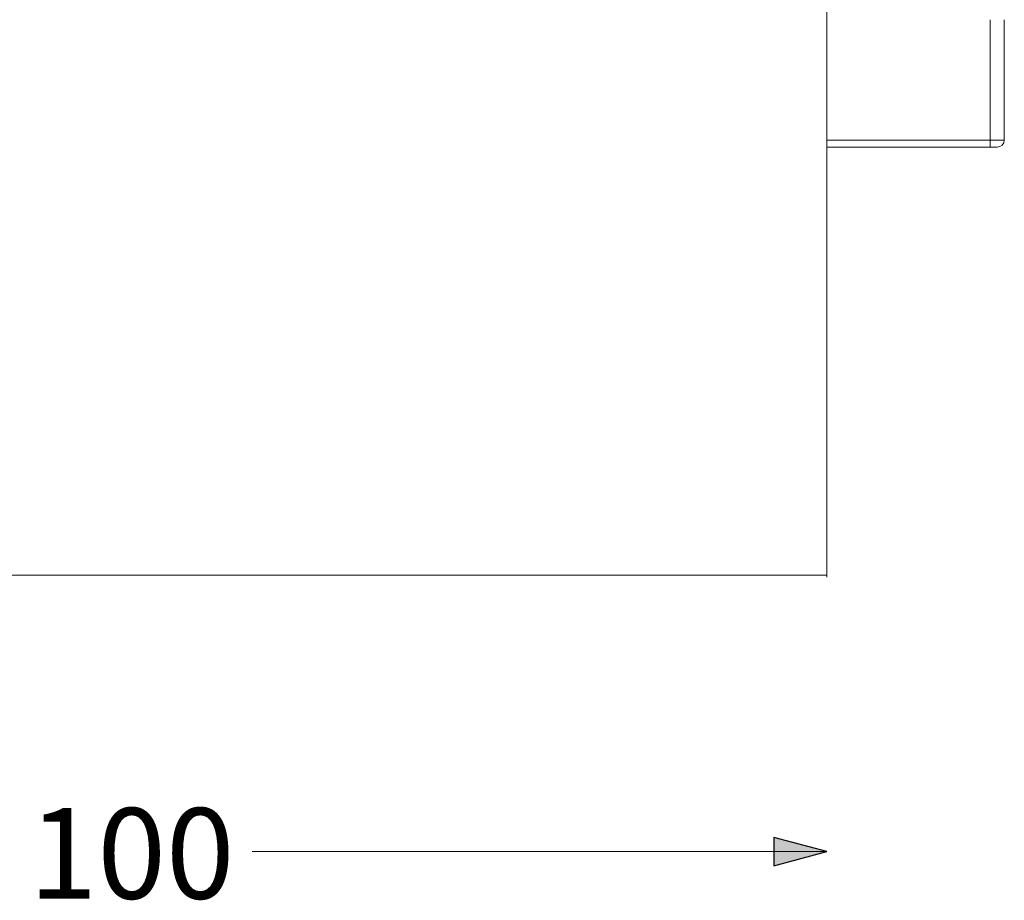
# Model space of a CAD drawing. Units: millimetres. Extents: x 34 to 179, y -210 to -76.
# Drawn here: x 97 to 167, y -210 to -148 of the extents above; entities that cross this region are included whole.
import ezdxf

# ---------------------------------------------------------------- set-up
doc = ezdxf.new("R2010")
doc.units = ezdxf.units.MM
doc.header["$MEASUREMENT"] = 0
doc.layers.add('Livello 2', color=7, linetype='Continuous', lineweight=0)

msp = doc.modelspace()

# ---------------------------------------------------------------- hatches: boundary and pattern name
at = {"transparency": 33554687}
msp.add_hatch(color=256, dxfattribs=at).paths.add_polyline_path([(150.371, -207.698), (154.105, -206.698), (150.371, -205.698)])

# ---------------------------------------------------------------- linework, layer by layer
at = {"lineweight": 9}
for p, q in [((154.105, -158.852), (154.105, -142.179)), ((165.654, -156.426), (165.654, -147.926)), ((166.655, -156.426), (166.655, -147.926)), ((154.105, -156.426), (165.654, -156.426)), ((165.654, -156.426), (166.638, -156.426)), ((165.654, -156.926), (165.654, -156.426)), ((165.654, -156.926), (154.105, -156.926)), ((166.155, -156.926), (165.655, -156.926)), ((154.105, -187.176), (54.104, -187.176)), ((113.49, -206.698), (154.105, -206.698))]:
    msp.add_line(p, q, dxfattribs=at)
msp.add_lwpolyline([(150.371, -207.698), (154.105, -206.698), (150.371, -205.698)], close=True)
msp.add_open_spline([(166.655, -156.426), (166.655, -156.702), (166.431, -156.926), (166.155, -156.926)], degree=3, dxfattribs=at)
msp.add_open_spline([(154.105, -187.173), (154.105, -187.732), (154.105, -186.613), (154.105, -186.334), (154.105, -185.435), (154.105, -184.537), (154.105, -183.639), (154.105, -182.459), (154.105, -181.279), (154.105, -180.099), (154.105, -177.74), (154.105, -175.381), (154.105, -173.022), (154.105, -168.299), (154.105, -163.576), (154.105, -158.852)], degree=3, knots=[0, 0, 0, 0, 1, 1, 1, 2, 2, 2, 3, 3, 3, 4, 4, 4, 5, 5, 5, 5], dxfattribs=at)

# ---------------------------------------------------------------- texts
at = {"layer": 'Livello 2', "insert": (97.699, -203.623), "char_height": 6.4, "attachment_point": 1}
msp.add_mtext_dynamic_manual_height_columns('100', width=2124.28554, gutter_width=32, heights=[0], dxfattribs=at)

doc.saveas('drawing.dxf')
